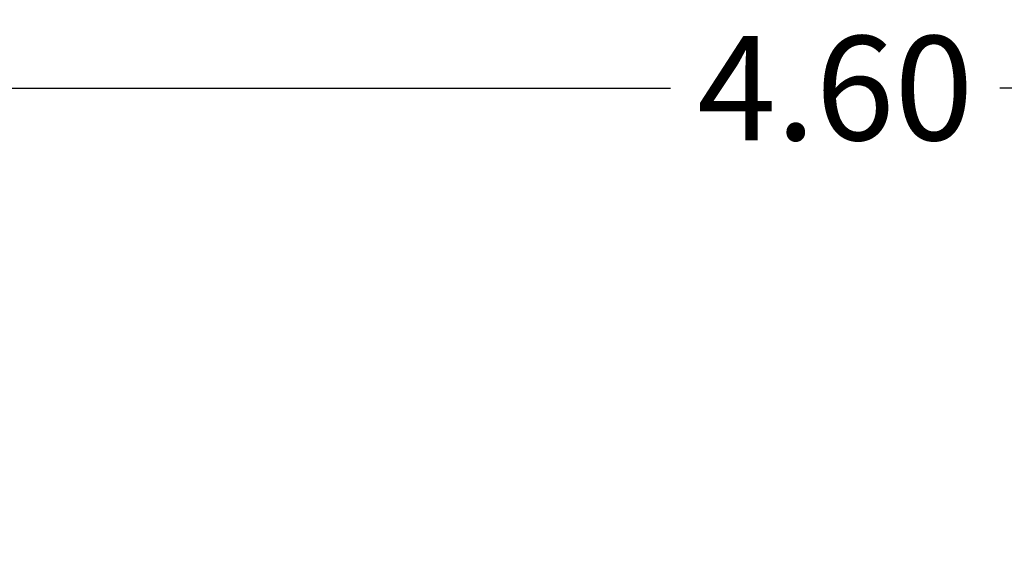
# Model space of a CAD drawing. Units: millimetres. Extents: x 0.5 to 12.5, y 0 to 14.4.
# Drawn here: x 4.5 to 6.2, y 5 to 5.9 of the extents above; entities that cross this region are included whole.
import ezdxf

# ---------------------------------------------------------------- set-up
doc = ezdxf.new("R2010")
doc.units = ezdxf.units.MM
doc.header["$PDSIZE"] = -1
doc.layers.add('DIASTASEIS', color=253, linetype='Continuous', lineweight=5)
doc.styles.get("Standard").update_dxf_attribs({"font": 'ARIALN.TTF'})
doc.dimstyles.get("Standard").update_dxf_attribs({"dimtxt": 0.18, "dimasz": 0.15, "dimexe": 0.1, "dimexo": 0, "dimgap": 0.09, "dimtad": 0, "dimtih": 1, "dimtoh": 1, "dimzin": 0, "dimdsep": 46, "dimtxsty": 'Standard', "dimblk": 'OBLIQUE', "dimcen": 0.09, "dimadec": 0, "dimazin": 0, "dimtfac": 1, "dimtofl": 0, "dimtmove": 0, "dimatfit": 3, "dimldrblk": 'OBLIQUE', "dimfxl": 1, "dimtolj": 1, "dimtzin": 0, "dimarcsym": 0})

# ---------------------------------------------------------------- blocks, each defined once
blk = doc.blocks.new('_Oblique')
at = {"color": 0, "linetype": 'ByBlock', "lineweight": -2}
blk.add_line((-0.5, -0.5), (0.5, 0.5), dxfattribs=at)
blk = doc.blocks.new('*D89')
at = {"layer": 'Defpoints', "color": 0}
for p in [(8.2601, 5.781), (3.6463, 5.0002), (8.2601, 4.9981)]:
    blk.add_point(p, dxfattribs=at)
at = {"layer": 'DIASTASEIS', "color": 0, "lineweight": -2}
for p, q in [((3.6463, 5.0002), (3.6463, 5.881)), ((8.2601, 4.9981), (8.2601, 5.881)), ((3.6463, 5.781), (5.6688, 5.781)), ((8.2601, 5.781), (6.2377, 5.781))]:
    blk.add_line(p, q, dxfattribs=at)
at = {"layer": 'DIASTASEIS', "color": 0, "linetype": 'ByBlock', "lineweight": -2, "xscale": 0.15, "yscale": 0.15, "zscale": 0.15, "rotation": 180}
blk.add_blockref('_Oblique', (3.6463, 5.781), dxfattribs=at)
at = {"layer": 'DIASTASEIS', "color": 0, "linetype": 'ByBlock', "lineweight": -2, "xscale": 0.15, "yscale": 0.15, "zscale": 0.15}
blk.add_blockref('_Oblique', (8.2601, 5.781), dxfattribs=at)
at = {"layer": 'DIASTASEIS', "color": 0, "insert": (5.9532, 5.781), "char_height": 0.18, "attachment_point": 5}
blk.add_mtext('\\A1;\\A1;4.60', dxfattribs=at)

msp = doc.modelspace()

# ---------------------------------------------------------------- dimensions: what is measured, and where the dimension line sits
at = {"layer": 'DIASTASEIS'}
dim = msp.add_linear_dim(base=(8.2601, 5.781), p1=(3.6463, 5.0002), p2=(8.2601, 4.9981), text='\\A1;4.60', dimstyle='Standard', override={"dimtxsty": 'Standard'}, dxfattribs=at)
dim.commit()
dim.dimension.update_dxf_attribs({"geometry": '*D89', "text_midpoint": (5.9532, 5.781)})

doc.saveas('drawing.dxf')
